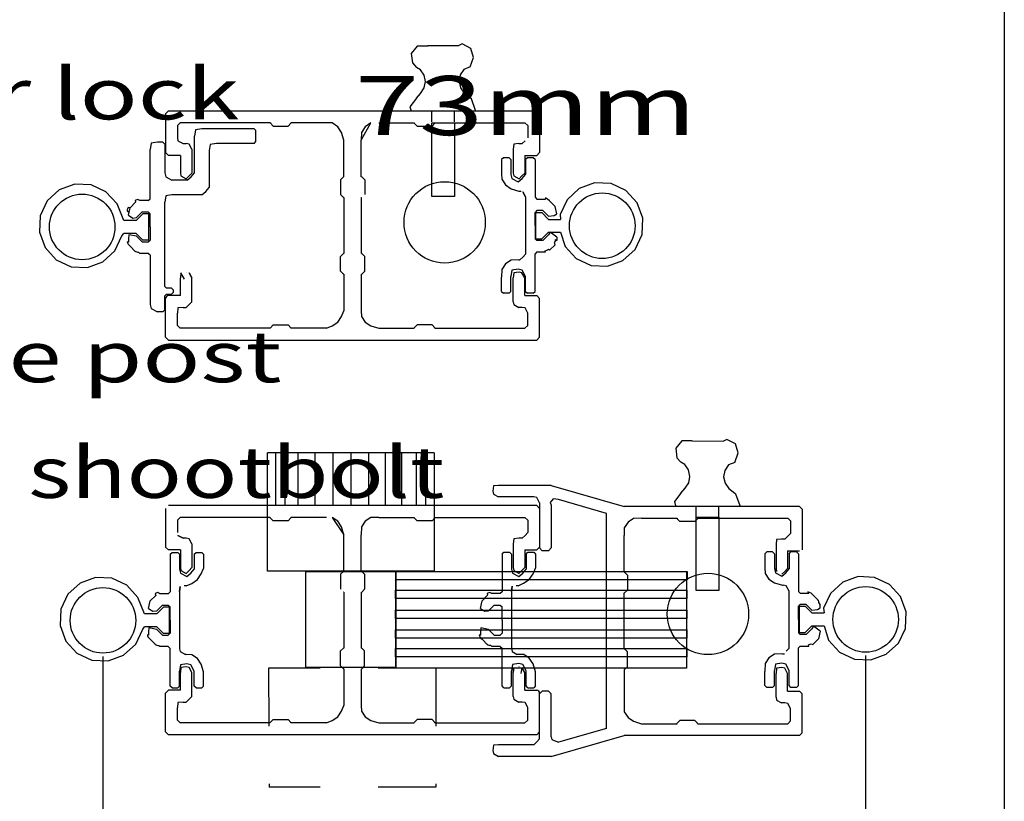
# Model space of a CAD drawing. Extents: x -1.4 to 8.2, y -0.1 to 10.3.
# Drawn here: x 6.2 to 7.9, y 4.4 to 5.7 of the extents above; entities that cross this region are included whole.
import ezdxf
from ezdxf.enums import TextEntityAlignment as Align

# ---------------------------------------------------------------- set-up
doc = ezdxf.new("R2010")
doc.units = 0
doc.linetypes.add('LTYPE01', pattern=[0.072727, 0.054545, -0.018182])
doc.layers.add('LAYER-1', color=7, linetype='CONTINUOUS')

msp = doc.modelspace()

# ---------------------------------------------------------------- linework, layer by layer
at = {"layer": 'LAYER-1', "color": 7}
for p, q in [((6.336557, 4.644586), (6.336557, 4.137385)), ((7.65619, 4.646165), (7.65619, 4.137385))]:
    msp.add_line(p, q, dxfattribs=at)
for points in [[(4.896545, 8.706828), (7.896088, 8.706828), (7.896088, 0.019335), (4.896545, 0.019335)], [(6.905677, 5.567318), (6.944969, 5.567318), (6.944969, 5.440207), (6.905677, 5.440207)], [(7.363113, 4.885646), (7.402403, 4.885646), (7.402403, 4.758531), (7.363113, 4.758531)], [(6.687816, 4.791455), (6.843549, 4.791455), (6.843549, 4.625262), (6.687816, 4.625262)], [(6.843549, 4.791455), (7.346217, 4.791455), (7.346217, 4.624658), (6.843549, 4.624658)], [(6.843549, 4.791455), (7.347378, 4.791455), (7.347378, 4.776904), (6.843549, 4.776904)], [(6.84299, 4.759471), (7.346822, 4.759471), (7.346822, 4.74492), (6.84299, 4.74492)], [(6.84299, 4.724605), (7.346822, 4.724605), (7.346822, 4.710055), (6.84299, 4.710055)], [(6.84299, 4.690902), (7.346822, 4.690902), (7.346822, 4.676352), (6.84299, 4.676352)], [(6.84299, 4.658362), (7.346822, 4.658362), (7.346822, 4.64381), (6.84299, 4.64381)]]:
    msp.add_lwpolyline(points, close=True, dxfattribs=at)
at = {"layer": 'LAYER-1', "color": 7, "linetype": 'LTYPE01'}
for points in [[(6.898528, 5.700199), (6.880285, 5.700321), (6.870082, 5.687508), (6.871928, 5.671233), (6.878884, 5.66322)], [(6.89829, 5.701341), (6.95247, 5.701109)], [(6.972116, 5.66413), (6.977727, 5.680618), (6.972821, 5.696245), (6.958302, 5.703826), (6.95247, 5.701109)], [(6.878884, 5.610064), (6.886222, 5.618404), (6.892381, 5.627852), (6.894456, 5.638938), (6.892131, 5.649974), (6.885759, 5.659281), (6.878884, 5.663221)], [(6.972116, 5.664131), (6.960842, 5.659727), (6.954683, 5.65028), (6.952607, 5.639193), (6.954933, 5.628157), (6.961304, 5.618851), (6.972116, 5.610974)], [(6.878882, 5.610063), (6.867699, 5.5954), (6.869637, 5.588106)], [(6.981361, 5.589017), (6.973935, 5.609199), (6.972116, 5.610974)], [(6.90568, 5.569055), (6.90568, 5.588701)], [(6.944969, 5.569055), (6.944969, 5.588701)], [(7.35618, 5.017382), (7.337937, 5.017504), (7.327734, 5.004691), (7.32958, 4.988417), (7.336535, 4.980403)], [(7.35618, 5.017382), (7.410361, 5.01715)], [(7.430007, 4.980171), (7.435618, 4.996659), (7.430712, 5.012286), (7.416193, 5.019867), (7.410361, 5.01715)], [(7.336536, 4.927248), (7.343874, 4.935587), (7.350033, 4.945036), (7.352108, 4.956122), (7.349784, 4.967158), (7.343412, 4.976464), (7.336536, 4.980404)], [(7.430007, 4.980171), (7.418732, 4.975768), (7.412573, 4.96632), (7.410497, 4.955234), (7.412822, 4.944198), (7.419194, 4.934892), (7.430007, 4.927014)], [(7.336535, 4.927247), (7.325352, 4.912584), (7.32729, 4.905291)], [(7.439248, 4.905059), (7.431822, 4.925241), (7.430004, 4.927015)], [(7.363113, 4.885646), (7.363113, 4.905291)], [(7.402403, 4.885646), (7.402403, 4.905291)], [(6.912521, 4.624138), (6.623136, 4.624138)], [(6.623136, 4.624138), (6.623856, 4.418628)], [(6.912521, 4.624138), (6.912521, 4.418604)], [(6.912521, 4.418604), (6.623856, 4.418628)]]:
    msp.add_lwpolyline(points, dxfattribs=at)
at = {"layer": 'LAYER-1', "color": 7}
for points in [[(6.449857, 5.588032), (6.445005, 5.583179)], [(6.449857, 5.588032), (7.087153, 5.588032)], [(6.445005, 5.583179), (6.445005, 5.516053)], [(7.092005, 5.583179), (7.092005, 5.583179)], [(7.092005, 5.583179), (7.092005, 5.516053)], [(6.470238, 5.567651), (6.465386, 5.562799)], [(6.465386, 5.562799), (6.465386, 5.541285)], [(6.626165, 5.567651), (6.470238, 5.567651)], [(6.50767, 5.557206), (6.496781, 5.555479), (6.495054, 5.54459)], [(6.597967, 5.557206), (6.50767, 5.557206)], [(6.601202, 5.553971), (6.597967, 5.557205)], [(6.601201, 5.535223), (6.601201, 5.553971)], [(6.626165, 5.567532), (6.626165, 5.566681)], [(6.626165, 5.566681), (6.631018, 5.561828)], [(6.631018, 5.561828), (6.656898, 5.561828)], [(6.656898, 5.561828), (6.66175, 5.566681)], [(6.723378, 5.567651), (6.66175, 5.567651)], [(6.66175, 5.567532), (6.66175, 5.566681)], [(6.753463, 5.537566), (6.749205, 5.551048), (6.742683, 5.560808), (6.732922, 5.56733), (6.723378, 5.567651)], [(6.783548, 5.537566), (6.800153, 5.56733), (6.790393, 5.560808), (6.783871, 5.551048), (6.783549, 5.537566)], [(6.813635, 5.567651), (6.87526, 5.567651)], [(6.87526, 5.567533), (6.87526, 5.566681)], [(6.875262, 5.566681), (6.880114, 5.561828)], [(6.880114, 5.561828), (6.905993, 5.561828)], [(6.905993, 5.561828), (6.910845, 5.566681)], [(6.910847, 5.567651), (7.066774, 5.567651)], [(6.910847, 5.567533), (6.910847, 5.566681)], [(7.071626, 5.562799), (7.066774, 5.567651)], [(7.071626, 5.562799), (7.071626, 5.541285)], [(6.465386, 5.541285), (6.46626, 5.536392), (6.47509, 5.531581)], [(6.495053, 5.48086), (6.495053, 5.54459)], [(6.753463, 5.47402), (6.753463, 5.537566)], [(6.783548, 5.47402), (6.783548, 5.537566)], [(6.430733, 5.533914), (6.419843, 5.532187), (6.418116, 5.521297)], [(6.418116, 5.436301), (6.418116, 5.521297)], [(6.440148, 5.533914), (6.430733, 5.533914)], [(6.443383, 5.530678), (6.440148, 5.533913)], [(6.443384, 5.530678), (6.443384, 5.48086)], [(6.47509, 5.531581), (6.480792, 5.531581)], [(6.490498, 5.521876), (6.485686, 5.530706), (6.480792, 5.531581)], [(6.490498, 5.521876), (6.490498, 5.480679)], [(6.532944, 5.531989), (6.522054, 5.530262), (6.520327, 5.519372)], [(6.597967, 5.531989), (6.532944, 5.531989)], [(6.597967, 5.531988), (6.601202, 5.535223)], [(7.056218, 5.531581), (7.047387, 5.530707), (7.046514, 5.521876)], [(7.046514, 5.521876), (7.046514, 5.480679)], [(7.056218, 5.531581), (7.06192, 5.531581)], [(7.06192, 5.531581), (7.066814, 5.536392), (7.06192, 5.531581)], [(6.445005, 5.516053), (6.449857, 5.511201)], [(6.470559, 5.511201), (6.449857, 5.511201)], [(6.470559, 5.511201), (6.470559, 5.480679)], [(6.520326, 5.519372), (6.520326, 5.455627)], [(7.029493, 5.507123), (7.026258, 5.503888)], [(7.02626, 5.503888), (7.02626, 5.47936)], [(7.039311, 5.507123), (7.029493, 5.507123)], [(7.042546, 5.503888), (7.039311, 5.507123)], [(7.042546, 5.503888), (7.042546, 5.477899)], [(7.066451, 5.511201), (7.087153, 5.511201)], [(7.066451, 5.511201), (7.066451, 5.480679)], [(7.071055, 5.507123), (7.067819, 5.503888)], [(7.067819, 5.503888), (7.067819, 5.477899)], [(7.080873, 5.507123), (7.071055, 5.507123)], [(7.084108, 5.503888), (7.080873, 5.507123)], [(7.084108, 5.503888), (7.084108, 5.438826)], [(7.087153, 5.511201), (7.092005, 5.516053)], [(6.443384, 5.48086), (6.445111, 5.473907), (6.456, 5.468244)], [(6.470561, 5.480679), (6.471529, 5.475557), (6.480589, 5.470651)], [(6.480469, 5.470651), (6.485592, 5.475557), (6.490498, 5.480679)], [(6.480469, 5.470651), (6.480589, 5.470651)], [(6.482438, 5.468244), (6.48939, 5.473907), (6.495054, 5.48086)], [(6.752492, 5.47402), (6.74764, 5.469168)], [(6.74764, 5.469168), (6.74764, 5.443265)], [(6.753341, 5.47402), (6.752492, 5.47402)], [(6.783671, 5.47402), (6.784519, 5.47402)], [(6.78937, 5.469168), (6.784519, 5.474021)], [(6.78937, 5.469168), (6.78937, 5.443265)], [(7.02626, 5.47936), (7.026581, 5.469816), (7.033103, 5.460055), (7.042863, 5.453533), (7.056345, 5.449274)], [(7.042546, 5.477899), (7.044273, 5.470946), (7.055163, 5.465282)], [(7.046514, 5.480679), (7.047484, 5.475557), (7.056543, 5.470651)], [(7.055203, 5.465282), (7.062156, 5.470946), (7.067819, 5.477899)], [(7.056424, 5.470651), (7.061547, 5.475557), (7.066451, 5.480679)], [(7.056543, 5.470651), (7.056424, 5.470651)], [(6.372622, 5.398439), (6.360955, 5.427125), (6.34177, 5.448098), (6.31602, 5.460134), (6.287624, 5.461397), (6.260906, 5.451699), (6.239934, 5.432514), (6.227899, 5.406764), (6.226635, 5.378367), (6.236333, 5.351649), (6.255518, 5.330676), (6.281268, 5.318641), (6.309664, 5.317377), (6.336381, 5.327076), (6.357355, 5.34626), (6.369389, 5.372011), (6.372597, 5.376243)], [(6.482438, 5.468244), (6.456, 5.468244)], [(6.507711, 5.443011), (6.514664, 5.448674), (6.520327, 5.455627)], [(7.055203, 5.465282), (7.055163, 5.465282)], [(7.128437, 5.378366), (7.136225, 5.353638), (7.155455, 5.332706), (7.181231, 5.320726), (7.209629, 5.319523), (7.236326, 5.32928), (7.257258, 5.348511), (7.269237, 5.374287), (7.27044, 5.402686), (7.260683, 5.429383), (7.241453, 5.450315), (7.215677, 5.462294), (7.187279, 5.463497), (7.160582, 5.45374), (7.13965, 5.43451), (7.127672, 5.408733), (7.128412, 5.400562)], [(6.400163, 5.433066), (6.396625, 5.434911), (6.395095, 5.434544), (6.393641, 5.433942), (6.3923, 5.433119), (6.393071, 5.430129)], [(6.414881, 5.433067), (6.418116, 5.436301)], [(6.456, 5.443011), (6.445111, 5.441284), (6.443384, 5.430394)], [(6.507711, 5.443011), (6.456, 5.443011)], [(6.74764, 5.443265), (6.752492, 5.438413)], [(6.753341, 5.438413), (6.752492, 5.438413)], [(6.753463, 5.438413), (6.753463, 5.34142)], [(6.783548, 5.438413), (6.783548, 5.341419)], [(6.783671, 5.438413), (6.784519, 5.438413)], [(6.78937, 5.443265), (6.78937, 5.443265)], [(7.056345, 5.449274), (7.059873, 5.449274)], [(7.067819, 5.439246), (7.062913, 5.448306), (7.067819, 5.439246)], [(7.067819, 5.439246), (7.067819, 5.340529)], [(7.084108, 5.438826), (7.087343, 5.435591)], [(7.087343, 5.435591), (7.102061, 5.435591)], [(7.109152, 5.432654), (7.105987, 5.435645), (7.104645, 5.436467), (7.103191, 5.437069), (7.101661, 5.437436), (7.102061, 5.435591)], [(6.383424, 5.420482), (6.380433, 5.421254), (6.379611, 5.419912), (6.379008, 5.418458), (6.378642, 5.416928), (6.378518, 5.415359), (6.380487, 5.413391)], [(6.380487, 5.407576), (6.383423, 5.420483)], [(6.393071, 5.430129), (6.383425, 5.420483)], [(6.414881, 5.433067), (6.400163, 5.433067)], [(6.443384, 5.284667), (6.443384, 5.430394)], [(7.109152, 5.432654), (7.118799, 5.423007)], [(7.121736, 5.410101), (7.118799, 5.423007)], [(6.380486, 5.407576), (6.387993, 5.402772), (6.394808, 5.403504)], [(6.393861, 5.398428), (6.405376, 5.410091)], [(6.404636, 5.413333), (6.394809, 5.403504)], [(6.404636, 5.413333), (6.414881, 5.413333)], [(6.415753, 5.410091), (6.405376, 5.410091)], [(6.418116, 5.410098), (6.414881, 5.413333)], [(6.415753, 5.364622), (6.415753, 5.410091)], [(6.418116, 5.387357), (6.418116, 5.410098)], [(7.087343, 5.415858), (7.084108, 5.412623)], [(7.084108, 5.389882), (7.084108, 5.412623)], [(7.085282, 5.412214), (7.095659, 5.412214)], [(7.085282, 5.366745), (7.085282, 5.412214)], [(7.097587, 5.415858), (7.087343, 5.415858)], [(7.107174, 5.40055), (7.095659, 5.412214)], [(7.097587, 5.415858), (7.107415, 5.406029)], [(7.107174, 5.40055), (7.128412, 5.400562)], [(7.107415, 5.406029), (7.117067, 5.407223), (7.121736, 5.4101)], [(6.393861, 5.398428), (6.372622, 5.398439)], [(6.418127, 5.387368), (6.418127, 5.364628)], [(7.084096, 5.389893), (7.084096, 5.367153)], [(6.393861, 5.376251), (6.372597, 5.376242)], [(6.394819, 5.371222), (6.38123, 5.373965), (6.380498, 5.36715)], [(6.380498, 5.36715), (6.380498, 5.361335)], [(6.393861, 5.376251), (6.405376, 5.364622)], [(6.404648, 5.361393), (6.394819, 5.371222)], [(7.084096, 5.367153), (7.087332, 5.363917)], [(7.085282, 5.366745), (7.095659, 5.366745)], [(7.107174, 5.378374), (7.095659, 5.366745)], [(7.097576, 5.363917), (7.107405, 5.373747)], [(7.107174, 5.378374), (7.128437, 5.378365)], [(7.121727, 5.369675), (7.110283, 5.378416), (7.107405, 5.373747)], [(7.121727, 5.369675), (7.121727, 5.36386)], [(6.380498, 5.361335), (6.378653, 5.361735), (6.37902, 5.360205), (6.379623, 5.358751), (6.380444, 5.357409), (6.381467, 5.356213), (6.383435, 5.354244)], [(6.393081, 5.344597), (6.383435, 5.354244)], [(6.404648, 5.361393), (6.414891, 5.361393)], [(6.415753, 5.364622), (6.405376, 5.364622)], [(6.414891, 5.361394), (6.418126, 5.364628)], [(7.097576, 5.363917), (7.087332, 5.363917)], [(7.109143, 5.347122), (7.118789, 5.356768)], [(7.118789, 5.356768), (7.117843, 5.359934), (7.118665, 5.361275), (7.119267, 5.362729), (7.119634, 5.364259), (7.119758, 5.365828), (7.121725, 5.36386)], [(6.393082, 5.344598), (6.39231, 5.345544), (6.393652, 5.344722), (6.395106, 5.34412), (6.396636, 5.343752), (6.398204, 5.343628), (6.400173, 5.34166)], [(6.414891, 5.34166), (6.400173, 5.34166)], [(6.418126, 5.338424), (6.414891, 5.341659)], [(6.418127, 5.338424), (6.418127, 5.25344)], [(6.752492, 5.34142), (6.74764, 5.336567)], [(6.74764, 5.310665), (6.74764, 5.336567)], [(6.753341, 5.34142), (6.752492, 5.34142)], [(6.783671, 5.341419), (6.784519, 5.341419)], [(6.78937, 5.336567), (6.784519, 5.341419)], [(6.78937, 5.310664), (6.78937, 5.336567)], [(7.057781, 5.330501), (7.062904, 5.335406), (7.06781, 5.340529)], [(7.087332, 5.344184), (7.084096, 5.340949)], [(7.084096, 5.275887), (7.084096, 5.340949)], [(7.087332, 5.344184), (7.102051, 5.344184)], [(7.102051, 5.344184), (7.101651, 5.346276), (7.103182, 5.346643), (7.104635, 5.347245), (7.105977, 5.348067), (7.107174, 5.349089), (7.109143, 5.347122)], [(7.056334, 5.330501), (7.042852, 5.330179), (7.033091, 5.323657), (7.02657, 5.313897), (7.026248, 5.300415)], [(7.056334, 5.330501), (7.057781, 5.330501)], [(6.470559, 5.268632), (6.470559, 5.299153)], [(6.477674, 5.297394), (6.471529, 5.308213), (6.470561, 5.299153)], [(6.480469, 5.309182), (6.480589, 5.309182)], [(6.490498, 5.299153), (6.485592, 5.308213), (6.490498, 5.299153)], [(6.490498, 5.257957), (6.490498, 5.299153)], [(6.74764, 5.310665), (6.752492, 5.305812)], [(6.753341, 5.305812), (6.752492, 5.305812)], [(6.753463, 5.305812), (6.753463, 5.242267)], [(6.783549, 5.305812), (6.783548, 5.242267)], [(6.783671, 5.305812), (6.784519, 5.305812)], [(6.784519, 5.305812), (6.78937, 5.310664)], [(7.026248, 5.275887), (7.026248, 5.300415)], [(7.055153, 5.314494), (7.044263, 5.312767), (7.042537, 5.301878)], [(7.042537, 5.275887), (7.042537, 5.301878)], [(7.056543, 5.309182), (7.047484, 5.308213), (7.046514, 5.299153)], [(7.046514, 5.257957), (7.046514, 5.299153)], [(7.055194, 5.314494), (7.055153, 5.314494)], [(7.06781, 5.301878), (7.062146, 5.312767), (7.055194, 5.314494)], [(7.066451, 5.299153), (7.061547, 5.308213), (7.056424, 5.309182)], [(7.056543, 5.309182), (7.056424, 5.309182)], [(7.066451, 5.268631), (7.066451, 5.299153)], [(7.06781, 5.275887), (7.06781, 5.301878)], [(6.443383, 5.284667), (6.446618, 5.281433)], [(6.455312, 5.281433), (6.446618, 5.281433)], [(6.458547, 5.278198), (6.455312, 5.281433)], [(6.446618, 5.271323), (6.443383, 5.268089)], [(6.443384, 5.244059), (6.443384, 5.268089)], [(6.446618, 5.271323), (6.455312, 5.271323)], [(6.470559, 5.268632), (6.450006, 5.268632)], [(6.455312, 5.271323), (6.458547, 5.274558)], [(6.458548, 5.274558), (6.458548, 5.278198)], [(7.026248, 5.275887), (7.029484, 5.272652)], [(7.039301, 5.272653), (7.029484, 5.272653)], [(7.039301, 5.272652), (7.042537, 5.275887)], [(7.066451, 5.268631), (7.087153, 5.268631)], [(7.067808, 5.275887), (7.071043, 5.272652)], [(7.080861, 5.272653), (7.071043, 5.272653)], [(7.080861, 5.272652), (7.084096, 5.275887)], [(7.092005, 5.26378), (7.087153, 5.268632)], [(6.418127, 5.25344), (6.419854, 5.246487), (6.430743, 5.240823)], [(6.445005, 5.196653), (6.445005, 5.263632)], [(6.47509, 5.248252), (6.46626, 5.247377), (6.465386, 5.238546)], [(6.47509, 5.248252), (6.480792, 5.248252)], [(6.480792, 5.248252), (6.485686, 5.253063), (6.490498, 5.257957)], [(7.046514, 5.257957), (7.047387, 5.253063), (7.056218, 5.248252)], [(7.06192, 5.248252), (7.056218, 5.248252)], [(7.071626, 5.238546), (7.066814, 5.247377), (7.06192, 5.248252)], [(7.092005, 5.196653), (7.092005, 5.26378)], [(6.440148, 5.240823), (6.430743, 5.240823)], [(6.440148, 5.240824), (6.443383, 5.244059)], [(6.465386, 5.217033), (6.465386, 5.238546)], [(6.723378, 5.212181), (6.732922, 5.21644), (6.742683, 5.222962), (6.749205, 5.232723), (6.753463, 5.242267)], [(6.783549, 5.242267), (6.783871, 5.232723), (6.790393, 5.222962), (6.800153, 5.21644), (6.813635, 5.212181)], [(7.071626, 5.217033), (7.071626, 5.238546)], [(6.465386, 5.217033), (6.470238, 5.212181)], [(6.631018, 5.218004), (6.626165, 5.213152)], [(6.626165, 5.2123), (6.626165, 5.213152)], [(6.631018, 5.218004), (6.656898, 5.218004)], [(6.66175, 5.213152), (6.656898, 5.218004)], [(6.66175, 5.2123), (6.66175, 5.213152)], [(6.87526, 5.2123), (6.87526, 5.213152)], [(6.880114, 5.218004), (6.875262, 5.213152)], [(6.905993, 5.218004), (6.880114, 5.218004)], [(6.910845, 5.213152), (6.905993, 5.218004)], [(6.910847, 5.2123), (6.910847, 5.213152)], [(7.066774, 5.212181), (7.071626, 5.217033)], [(6.445005, 5.196653), (6.449857, 5.1918)], [(6.626165, 5.212181), (6.470238, 5.212181)], [(6.723378, 5.212181), (6.66175, 5.212181)], [(6.813635, 5.212181), (6.87526, 5.212181)], [(6.910847, 5.212181), (7.066774, 5.212181)], [(7.087153, 5.1918), (7.092005, 5.196653)], [(6.449857, 5.1918), (7.087153, 5.1918)], [(6.909746, 4.997035), (6.621013, 4.99706)], [(6.621013, 4.791989), (6.621013, 4.99706)], [(6.634961, 4.996191), (6.634961, 4.905541)], [(6.651232, 4.996191), (6.651232, 4.905541)], [(6.673869, 4.995633), (6.673869, 4.906146)], [(6.702925, 4.995633), (6.702925, 4.906146)], [(6.734303, 4.995633), (6.734303, 4.906146)], [(6.765682, 4.995633), (6.765682, 4.906146)], [(6.7959, 4.995633), (6.7959, 4.906146)], [(6.824954, 4.995633), (6.824954, 4.906146)], [(6.852846, 4.995633), (6.852846, 4.906146)], [(6.878414, 4.995633), (6.878414, 4.906146)], [(6.894685, 4.995633), (6.894685, 4.906146)], [(6.909746, 4.997035), (6.909746, 4.791989)], [(7.021053, 4.940533), (7.011993, 4.939564), (7.011024, 4.930504)], [(7.112117, 4.940533), (7.021053, 4.940533)], [(7.112117, 4.940533), (7.238161, 4.904185)], [(7.011024, 4.930441), (7.011024, 4.930504)], [(7.011024, 4.930441), (7.011993, 4.925318), (7.021053, 4.920412)], [(7.081871, 4.920412), (7.021053, 4.920412)], [(7.091898, 4.910383), (7.086993, 4.919442), (7.081871, 4.920412)], [(7.0919, 4.910383), (7.0919, 4.832207)], [(7.124924, 4.915846), (7.115329, 4.916957), (7.110542, 4.910957), (7.112117, 4.906211)], [(7.208076, 4.891868), (7.124924, 4.915846)], [(6.444974, 4.900723), (6.444974, 4.900723)], [(6.444974, 4.900723), (6.444974, 4.833597)], [(7.087122, 4.905576), (6.449826, 4.905576)], [(7.087122, 4.905576), (7.091974, 4.900723)], [(7.091974, 4.900723), (7.091974, 4.833597)], [(7.112117, 4.906211), (7.112117, 4.832207)], [(7.208076, 4.520124), (7.208076, 4.891868)], [(7.541766, 4.904185), (7.238161, 4.904185)], [(7.546618, 4.899333), (7.541766, 4.904185)], [(7.546618, 4.899333), (7.546618, 4.828775)], [(6.465353, 4.880343), (6.470205, 4.885195)], [(6.465353, 4.880343), (6.465353, 4.85883)], [(6.626132, 4.885195), (6.470205, 4.885195)], [(6.626132, 4.885076), (6.626132, 4.884225)], [(6.630986, 4.879372), (6.626134, 4.884225)], [(6.656865, 4.879372), (6.630986, 4.879372)], [(6.661717, 4.884225), (6.656865, 4.879372)], [(6.723344, 4.885195), (6.661719, 4.885195)], [(6.661719, 4.885076), (6.661719, 4.884225)], [(6.75343, 4.85511), (6.749172, 4.868591), (6.74265, 4.878352), (6.732889, 4.884874), (6.753431, 4.85511)], [(6.813601, 4.885195), (6.80012, 4.884874), (6.790359, 4.878352), (6.783837, 4.868591), (6.783517, 4.85511)], [(6.813601, 4.885195), (6.875229, 4.885195)], [(6.875229, 4.885076), (6.875229, 4.884225)], [(6.880081, 4.879372), (6.875229, 4.884225)], [(6.905961, 4.879372), (6.880081, 4.879372)], [(6.910814, 4.884225), (6.905961, 4.879372)], [(6.910814, 4.885195), (7.066741, 4.885195)], [(6.910814, 4.885076), (6.910814, 4.884225)], [(7.066741, 4.885195), (7.071593, 4.880343)], [(7.071593, 4.880343), (7.071593, 4.85883)], [(7.268246, 4.883805), (7.254765, 4.883483), (7.245004, 4.876961), (7.238482, 4.867201), (7.238161, 4.853719)], [(7.268246, 4.883805), (7.329873, 4.883805)], [(7.329873, 4.883687), (7.329873, 4.882835)], [(7.329873, 4.882835), (7.334726, 4.877982)], [(7.360606, 4.877982), (7.334726, 4.877982)], [(7.360606, 4.877982), (7.365459, 4.882835)], [(7.365459, 4.883805), (7.521386, 4.883805)], [(7.365459, 4.883687), (7.365459, 4.882835)], [(7.526237, 4.878952), (7.521386, 4.883805)], [(7.526237, 4.878952), (7.526237, 4.857441)], [(7.061889, 4.849125), (7.066782, 4.853936), (7.071593, 4.85883)], [(7.516533, 4.847735), (7.521427, 4.852547), (7.526237, 4.857441)], [(6.475059, 4.849125), (6.466228, 4.853936), (6.475059, 4.849125)], [(6.480761, 4.849126), (6.475059, 4.849126)], [(6.490465, 4.83942), (6.485655, 4.848251), (6.480761, 4.849126)], [(6.490465, 4.83942), (6.490465, 4.798223)], [(6.753431, 4.791564), (6.753431, 4.85511)], [(6.783517, 4.791564), (6.783517, 4.85511)], [(7.056187, 4.849125), (7.047356, 4.848251), (7.046481, 4.83942)], [(7.046481, 4.83942), (7.046481, 4.798223)], [(7.061889, 4.849125), (7.056187, 4.849125)], [(7.238161, 4.790176), (7.238161, 4.853719)], [(7.510832, 4.847735), (7.502001, 4.846862), (7.501125, 4.838031)], [(7.516533, 4.847735), (7.510832, 4.847735)], [(6.449826, 4.828744), (6.444974, 4.833597)], [(6.470528, 4.828744), (6.449826, 4.828744)], [(6.452872, 4.821432), (6.456107, 4.824667)], [(6.452872, 4.821432), (6.452872, 4.75637)], [(6.456107, 4.824667), (6.465924, 4.824667)], [(6.465924, 4.824667), (6.469159, 4.821432)], [(6.469159, 4.821432), (6.469159, 4.795442)], [(6.470528, 4.828744), (6.470528, 4.798223)], [(6.494433, 4.821432), (6.497668, 4.824667)], [(6.494433, 4.821432), (6.494433, 4.795442)], [(6.497668, 4.824667), (6.507486, 4.824667)], [(6.507486, 4.824667), (6.510721, 4.821432)], [(6.51072, 4.821432), (6.51072, 4.796904)], [(7.027158, 4.821627), (7.030394, 4.824862)], [(7.027158, 4.821627), (7.027158, 4.756565)], [(7.030394, 4.824862), (7.04021, 4.824862)], [(7.04021, 4.824862), (7.043445, 4.821627)], [(7.043445, 4.821627), (7.043445, 4.795637)], [(7.06642, 4.828744), (7.087122, 4.828744)], [(7.06642, 4.828744), (7.06642, 4.798223)], [(7.068719, 4.821627), (7.071954, 4.824862)], [(7.068719, 4.821627), (7.068719, 4.795637)], [(7.071954, 4.824862), (7.081772, 4.824862)], [(7.081772, 4.824862), (7.085007, 4.821627)], [(7.085006, 4.821627), (7.085006, 4.797099)], [(7.091974, 4.833597), (7.087122, 4.828744)], [(7.0919, 4.832207), (7.096752, 4.827354)], [(7.107265, 4.827354), (7.096752, 4.827354)], [(7.107265, 4.827354), (7.112117, 4.832207)], [(7.482014, 4.822318), (7.485249, 4.825554)], [(7.482015, 4.822318), (7.482015, 4.797791)], [(7.495067, 4.825553), (7.485249, 4.825553)], [(7.495067, 4.825554), (7.498303, 4.822318)], [(7.498303, 4.822318), (7.498303, 4.796329)], [(7.501125, 4.838031), (7.501125, 4.796833)], [(7.521064, 4.827354), (7.541766, 4.827354)], [(7.521064, 4.827354), (7.521064, 4.796833)], [(7.523575, 4.822318), (7.526811, 4.825554)], [(7.523576, 4.822318), (7.523576, 4.796329)], [(7.536628, 4.825553), (7.526811, 4.825553)], [(7.536628, 4.825554), (7.539863, 4.822318)], [(7.539863, 4.822318), (7.539863, 4.757257)], [(7.541766, 4.827354), (7.541766, 4.827354)], [(6.469159, 4.795442), (6.470886, 4.788489), (6.481776, 4.782826)], [(6.470528, 4.798223), (6.471495, 4.793101), (6.480555, 4.788195)], [(6.480436, 4.788195), (6.485559, 4.793101), (6.490465, 4.798223)], [(6.480436, 4.788195), (6.480555, 4.788195)], [(6.480635, 4.766819), (6.490179, 4.771077), (6.499941, 4.777599), (6.506462, 4.78736), (6.51072, 4.796904)], [(6.481817, 4.782826), (6.488769, 4.788489), (6.494433, 4.795442)], [(6.909746, 4.791989), (6.621013, 4.791989)], [(6.747609, 4.786712), (6.752461, 4.791565)], [(6.753308, 4.791564), (6.752461, 4.791564)], [(6.783638, 4.791564), (6.784487, 4.791564)], [(6.784487, 4.791564), (6.789339, 4.786712)], [(7.043445, 4.795637), (7.045172, 4.788684), (7.056062, 4.783021)], [(7.046481, 4.798223), (7.04745, 4.793101), (7.05651, 4.788195)], [(7.054921, 4.767013), (7.064465, 4.771272), (7.074227, 4.777793), (7.080748, 4.787554), (7.085006, 4.797099)], [(7.056102, 4.783021), (7.063055, 4.788684), (7.068719, 4.795637)], [(7.056391, 4.788195), (7.061513, 4.793101), (7.066418, 4.798223)], [(7.05651, 4.788195), (7.056391, 4.788195)], [(7.207955, 4.790176), (7.207105, 4.790176)], [(7.238282, 4.790176), (7.239132, 4.790176)], [(7.243984, 4.785322), (7.239132, 4.790176)], [(7.482015, 4.797791), (7.482336, 4.788246), (7.488858, 4.778486), (7.498619, 4.771964), (7.5121, 4.767705)], [(7.498303, 4.796329), (7.500029, 4.789376), (7.510919, 4.783712)], [(7.501125, 4.796833), (7.502095, 4.791711), (7.501127, 4.796833)], [(7.510959, 4.783712), (7.517912, 4.789376), (7.523576, 4.796329)], [(7.511035, 4.786805), (7.516158, 4.791711), (7.521064, 4.796833)], [(6.408567, 4.718105), (6.396899, 4.746792), (6.377714, 4.767765), (6.351964, 4.7798), (6.323568, 4.781064), (6.296851, 4.771366), (6.275877, 4.752181), (6.263843, 4.72643), (6.262578, 4.698034), (6.272277, 4.671316), (6.291462, 4.650343), (6.317212, 4.638308), (6.345608, 4.637043), (6.372326, 4.646742), (6.393298, 4.665927), (6.405333, 4.691678), (6.408542, 4.69591)], [(6.481776, 4.782826), (6.481817, 4.782826)], [(6.747609, 4.786712), (6.747609, 4.760809)], [(6.789339, 4.786712), (6.789339, 4.760809)], [(7.056062, 4.783021), (7.056102, 4.783021)], [(7.243984, 4.785322), (7.243984, 4.759419)], [(7.510959, 4.783712), (7.510919, 4.783712)], [(7.511154, 4.786805), (7.511035, 4.786805)], [(7.58418, 4.697644), (7.59191, 4.672895), (7.611095, 4.651923), (7.636846, 4.639888), (7.665241, 4.638623), (7.691959, 4.648322), (7.712932, 4.667507), (7.724967, 4.693257), (7.726231, 4.721654), (7.716533, 4.748371), (7.697348, 4.769345), (7.671597, 4.78138), (7.643202, 4.782644), (7.616484, 4.772945), (7.595511, 4.75376), (7.583476, 4.72801), (7.584205, 4.71984)], [(6.434918, 4.753135), (6.431381, 4.75498), (6.429851, 4.754613), (6.428397, 4.754011), (6.427055, 4.753189), (6.427826, 4.750198)], [(6.449637, 4.753135), (6.434918, 4.753135)], [(6.452872, 4.75637), (6.449637, 4.753135)], [(6.469161, 4.75679), (6.470129, 4.76585), (6.469159, 4.75679)], [(6.469159, 4.75679), (6.469159, 4.658073)], [(6.480635, 4.766819), (6.477107, 4.766819)], [(6.747609, 4.760809), (6.747609, 4.760809)], [(6.753308, 4.755957), (6.752461, 4.755957)], [(6.753431, 4.755957), (6.753431, 4.658963)], [(6.783517, 4.755957), (6.783517, 4.658964)], [(6.783638, 4.755957), (6.784487, 4.755957)], [(6.789339, 4.760809), (6.784487, 4.755957)], [(7.009204, 4.75333), (7.005667, 4.755175), (7.004137, 4.754808), (7.002683, 4.754205), (7.001341, 4.753383), (7.002113, 4.750392)], [(7.023923, 4.75333), (7.009204, 4.75333)], [(7.027158, 4.756565), (7.023923, 4.75333)], [(7.043446, 4.756985), (7.044415, 4.766045), (7.043445, 4.756985)], [(7.043445, 4.756985), (7.043445, 4.658268)], [(7.054921, 4.767013), (7.051393, 4.767013)], [(7.207955, 4.754568), (7.207105, 4.754568)], [(7.238161, 4.657574), (7.238161, 4.754568)], [(7.238282, 4.754568), (7.239132, 4.754568)], [(7.239132, 4.754568), (7.243984, 4.759419)], [(7.5121, 4.767705), (7.513548, 4.767705)], [(7.523576, 4.757677), (7.518671, 4.766736), (7.513548, 4.767705)], [(7.523586, 4.658959), (7.523586, 4.757677)], [(7.543097, 4.754022), (7.539862, 4.757257)], [(7.543097, 4.754022), (7.557817, 4.754022)], [(7.564909, 4.751084), (7.561743, 4.754075), (7.560402, 4.754898), (7.558947, 4.7555), (7.557417, 4.755867), (7.555849, 4.75599), (7.557817, 4.754022)], [(6.415243, 4.727645), (6.41818, 4.740551)], [(6.427826, 4.750198), (6.41818, 4.740551)], [(6.989529, 4.72784), (6.992466, 4.740746)], [(7.002113, 4.750393), (6.992466, 4.740746)], [(7.564909, 4.751084), (7.574555, 4.741438)], [(7.577491, 4.734346), (7.5754, 4.737883), (7.575033, 4.739413), (7.574431, 4.740867), (7.573608, 4.742209), (7.572586, 4.743405), (7.574555, 4.741438)], [(6.415243, 4.727644), (6.422749, 4.72284), (6.429564, 4.723573)], [(6.439393, 4.733402), (6.429564, 4.723573)], [(6.429806, 4.718094), (6.441321, 4.729758)], [(6.439393, 4.733402), (6.449637, 4.733402)], [(6.451697, 4.729758), (6.441321, 4.729758)], [(6.449637, 4.733402), (6.452872, 4.730167)], [(6.451697, 4.684289), (6.451697, 4.729758)], [(6.452872, 4.707426), (6.452872, 4.730167)], [(6.989529, 4.727839), (6.997036, 4.723035), (7.00385, 4.723768)], [(7.013679, 4.733597), (7.00385, 4.723768)], [(7.013679, 4.733597), (7.023923, 4.733597)], [(7.023923, 4.733597), (7.027158, 4.730362)], [(7.027158, 4.707621), (7.027158, 4.730362)], [(7.539862, 4.731053), (7.543097, 4.734288)], [(7.539863, 4.708314), (7.539863, 4.731053)], [(7.541049, 4.73146), (7.541049, 4.685992)], [(7.541049, 4.73146), (7.551425, 4.73146)], [(7.553342, 4.734288), (7.543097, 4.734288)], [(7.56294, 4.719832), (7.551425, 4.73146)], [(7.553342, 4.734288), (7.563171, 4.724459)], [(7.56294, 4.719832), (7.584204, 4.719842)], [(7.563171, 4.724459), (7.572823, 4.725653), (7.577492, 4.728531)], [(7.577492, 4.728531), (7.577492, 4.734346)], [(6.429806, 4.718094), (6.408567, 4.718105)], [(6.452883, 4.707437), (6.452883, 4.684697)], [(7.027169, 4.707632), (7.027169, 4.684892)], [(7.539874, 4.708324), (7.539874, 4.685583)], [(6.429806, 4.695918), (6.408542, 4.695909)], [(6.429575, 4.69129), (6.415986, 4.694034), (6.415253, 4.687219)], [(6.415253, 4.687219), (6.415253, 4.681404)], [(6.439404, 4.681462), (6.429575, 4.69129)], [(6.429806, 4.695918), (6.441321, 4.684289)], [(7.003861, 4.691485), (6.990272, 4.694228), (6.98954, 4.687413)], [(6.98954, 4.687413), (6.98954, 4.681598)], [(7.01369, 4.681656), (7.003861, 4.691485)], [(7.543109, 4.682348), (7.539874, 4.685583)], [(7.541049, 4.685992), (7.551425, 4.685992)], [(7.56294, 4.697656), (7.551425, 4.685992)], [(7.553354, 4.682348), (7.563181, 4.692177)], [(7.56294, 4.697656), (7.584179, 4.697644)], [(7.577503, 4.688105), (7.566059, 4.696846), (7.563181, 4.692177)], [(7.577503, 4.688105), (7.574566, 4.675199)], [(6.415254, 4.681404), (6.413409, 4.681803), (6.413776, 4.680273), (6.414378, 4.678819), (6.415201, 4.677477), (6.416223, 4.676281), (6.418191, 4.674313)], [(6.427837, 4.664666), (6.418191, 4.674313)], [(6.439404, 4.681462), (6.449648, 4.681462)], [(6.451697, 4.684289), (6.441321, 4.684289)], [(6.452884, 4.684697), (6.449648, 4.681462)], [(6.98954, 4.681598), (6.987695, 4.681998), (6.988062, 4.680468), (6.988664, 4.679014), (6.989486, 4.677672), (6.990509, 4.676475), (6.992477, 4.674507)], [(7.002123, 4.66486), (6.992477, 4.674507)], [(7.01369, 4.681656), (7.023935, 4.681656)], [(7.02717, 4.684892), (7.023935, 4.681656)], [(7.553354, 4.682348), (7.543109, 4.682348)], [(7.564919, 4.665552), (7.574566, 4.675199)], [(6.427837, 4.664666), (6.427066, 4.665612), (6.428407, 4.664789), (6.429862, 4.664187), (6.431391, 4.66382), (6.43296, 4.663697), (6.434929, 4.661728)], [(6.449648, 4.661729), (6.434929, 4.661729)], [(6.449648, 4.661729), (6.452884, 4.658493)], [(6.452883, 4.593432), (6.452883, 4.658493)], [(6.46917, 4.658073), (6.470138, 4.652951), (6.479198, 4.648045)], [(6.747609, 4.654111), (6.752461, 4.658963)], [(6.747609, 4.628208), (6.747609, 4.654111)], [(6.753308, 4.658963), (6.752461, 4.658963)], [(6.783638, 4.658964), (6.784487, 4.658964)], [(6.784487, 4.658964), (6.789339, 4.654111)], [(6.789339, 4.628209), (6.789339, 4.654111)], [(7.002123, 4.66486), (7.001352, 4.665806), (7.002694, 4.664984), (7.004148, 4.664382), (7.005678, 4.664015), (7.007247, 4.663891), (7.009215, 4.661923)], [(7.023935, 4.661923), (7.009215, 4.661923)], [(7.023935, 4.661923), (7.02717, 4.658688)], [(7.027169, 4.593626), (7.027169, 4.658688)], [(7.043456, 4.658268), (7.044425, 4.653145), (7.053484, 4.648239)], [(7.207955, 4.657574), (7.207105, 4.657574)], [(7.238282, 4.657574), (7.239132, 4.657574)], [(7.243984, 4.652721), (7.239132, 4.657574)], [(7.243984, 4.626818), (7.243984, 4.652721)], [(7.523586, 4.658959), (7.51868, 4.653837), (7.523586, 4.658959)], [(7.539874, 4.659379), (7.543109, 4.662615)], [(7.539874, 4.594318), (7.539874, 4.659379)], [(7.543109, 4.662615), (7.557827, 4.662615)], [(7.557827, 4.662615), (7.557428, 4.664707), (7.558958, 4.665075), (7.560412, 4.665677), (7.561754, 4.666499), (7.564919, 4.665552)], [(6.480646, 4.648045), (6.479198, 4.648045)], [(6.510731, 4.617959), (6.506473, 4.631441), (6.499951, 4.641202), (6.49019, 4.647723), (6.480646, 4.648045)], [(7.054932, 4.648239), (7.053484, 4.648239)], [(7.085016, 4.618154), (7.080758, 4.631636), (7.074237, 4.641396), (7.064476, 4.647918), (7.054932, 4.648239)], [(7.512111, 4.648931), (7.498629, 4.648611), (7.488868, 4.642089), (7.482347, 4.632328), (7.482026, 4.618847)], [(7.512111, 4.648931), (7.515638, 4.648931)], [(6.481787, 4.632038), (6.470897, 4.630311), (6.46917, 4.619421)], [(6.46917, 4.593432), (6.46917, 4.619421)], [(6.480555, 4.626726), (6.471495, 4.625757), (6.470528, 4.616697)], [(6.480436, 4.626726), (6.480555, 4.626726)], [(6.490465, 4.616697), (6.485559, 4.625757), (6.480436, 4.626726)], [(6.481787, 4.632038), (6.481827, 4.632038)], [(6.494444, 4.619421), (6.48878, 4.630311), (6.481827, 4.632038)], [(6.494444, 4.593432), (6.494444, 4.619421)], [(6.510731, 4.593432), (6.510731, 4.617959)], [(6.752461, 4.623356), (6.747609, 4.628208)], [(6.753308, 4.623356), (6.752461, 4.623356)], [(6.75343, 4.623356), (6.753431, 4.559811)], [(6.783517, 4.623356), (6.783517, 4.559811)], [(6.783638, 4.623356), (6.784487, 4.623356)], [(6.789339, 4.628209), (6.784487, 4.623356)], [(7.056072, 4.632233), (7.045183, 4.630506), (7.043456, 4.619616)], [(7.043456, 4.593626), (7.043456, 4.619616)], [(7.046481, 4.616697), (7.04745, 4.625757), (7.046481, 4.616697)], [(7.056072, 4.632233), (7.056113, 4.632233)], [(7.068729, 4.619616), (7.063065, 4.630506), (7.056113, 4.632233)], [(7.05651, 4.626726), (7.056391, 4.626726)], [(7.066418, 4.616697), (7.061513, 4.625757), (7.059305, 4.614938)], [(7.068729, 4.593626), (7.068729, 4.619616)], [(7.085016, 4.593626), (7.085016, 4.618154)], [(7.207955, 4.621967), (7.207105, 4.621967)], [(7.238161, 4.621967), (7.238161, 4.558421)], [(7.238282, 4.621967), (7.239132, 4.621967)], [(7.239132, 4.621967), (7.243984, 4.626818)], [(7.482026, 4.594318), (7.482026, 4.618847)], [(7.51093, 4.632924), (7.50004, 4.631197), (7.498313, 4.620308)], [(7.498313, 4.594318), (7.498313, 4.620308)], [(7.511154, 4.625336), (7.502095, 4.624367), (7.501127, 4.615307)], [(7.51097, 4.632924), (7.51093, 4.632924)], [(7.523586, 4.620308), (7.517923, 4.631197), (7.51097, 4.632924)], [(7.521064, 4.615307), (7.516158, 4.624367), (7.511035, 4.625336)], [(7.511154, 4.625336), (7.511035, 4.625336)], [(7.523586, 4.594318), (7.523586, 4.620308)], [(6.470528, 4.586176), (6.470528, 4.616697)], [(6.490465, 4.5755), (6.490465, 4.616697)], [(7.046481, 4.5755), (7.046481, 4.616697)], [(7.06642, 4.586176), (7.06642, 4.616697)], [(7.501125, 4.574111), (7.501125, 4.615307)], [(7.521064, 4.584786), (7.521064, 4.615307)], [(6.444974, 4.581324), (6.449826, 4.586176)], [(6.470528, 4.586176), (6.449826, 4.586176)], [(6.456118, 4.590196), (6.452883, 4.593432)], [(6.456118, 4.590197), (6.465936, 4.590197)], [(6.469171, 4.593432), (6.465936, 4.590196)], [(6.497679, 4.590196), (6.494444, 4.593432)], [(6.497679, 4.590197), (6.507496, 4.590197)], [(6.510732, 4.593432), (6.507496, 4.590196)], [(7.030404, 4.590391), (7.027169, 4.593626)], [(7.030404, 4.590391), (7.040222, 4.590391)], [(7.043457, 4.593626), (7.040222, 4.590391)], [(7.06642, 4.586176), (7.086973, 4.586176)], [(7.071965, 4.590391), (7.068729, 4.593626)], [(7.071965, 4.590391), (7.081782, 4.590391)], [(7.085018, 4.593626), (7.081782, 4.590391)], [(7.096752, 4.584786), (7.0919, 4.579934)], [(7.107265, 4.584786), (7.096752, 4.584786)], [(7.112117, 4.579934), (7.107265, 4.584786)], [(7.48526, 4.591083), (7.482025, 4.594318)], [(7.495078, 4.591083), (7.48526, 4.591083)], [(7.498313, 4.594318), (7.495078, 4.591083)], [(7.521064, 4.584786), (7.541766, 4.584786)], [(7.526822, 4.591083), (7.523586, 4.594318)], [(7.536638, 4.591083), (7.526822, 4.591083)], [(7.539874, 4.594318), (7.536638, 4.591083)], [(7.546618, 4.579934), (7.541766, 4.584786)], [(6.444974, 4.514197), (6.444974, 4.581324)], [(6.475059, 4.565795), (6.466228, 4.564921), (6.465353, 4.55609)], [(6.475059, 4.565795), (6.480761, 4.565795)], [(6.480761, 4.565795), (6.485655, 4.570607), (6.490465, 4.5755)], [(7.046481, 4.5755), (7.047356, 4.570607), (7.056187, 4.565795)], [(7.061889, 4.565795), (7.056187, 4.565795)], [(7.071593, 4.55609), (7.066782, 4.564921), (7.061889, 4.565795)], [(7.0919, 4.502056), (7.0919, 4.579934)], [(7.091974, 4.514197), (7.091974, 4.581176)], [(7.112117, 4.505914), (7.112117, 4.579934)], [(7.501125, 4.574111), (7.502001, 4.569217), (7.510832, 4.564406)], [(7.546618, 4.512807), (7.546618, 4.579934)], [(6.465353, 4.534578), (6.465353, 4.55609)], [(6.723344, 4.529725), (6.732889, 4.533984), (6.74265, 4.540506), (6.749172, 4.550266), (6.75343, 4.559811)], [(6.783517, 4.559811), (6.783837, 4.550266), (6.790359, 4.540506), (6.80012, 4.533984), (6.813601, 4.529725)], [(7.071593, 4.534578), (7.071593, 4.55609)], [(7.238161, 4.558421), (7.238482, 4.548876), (7.245004, 4.539115), (7.254765, 4.532593), (7.268246, 4.528335)], [(7.516533, 4.564406), (7.510832, 4.564406)], [(7.526237, 4.554701), (7.521427, 4.563531), (7.516533, 4.564406)], [(7.526237, 4.533188), (7.526237, 4.554701)], [(6.470205, 4.529725), (6.465353, 4.534578)], [(6.626134, 4.530696), (6.630986, 4.535548)], [(6.630986, 4.535548), (6.656865, 4.535548)], [(6.656865, 4.535548), (6.661717, 4.530696)], [(6.875229, 4.530696), (6.880081, 4.535548)], [(6.905961, 4.535548), (6.880081, 4.535548)], [(6.905961, 4.535548), (6.910814, 4.530696)], [(7.071593, 4.534578), (7.066741, 4.529725)], [(7.334726, 4.534159), (7.329873, 4.529306)], [(7.360606, 4.534159), (7.334726, 4.534159)], [(7.365459, 4.529306), (7.360606, 4.534159)], [(7.521386, 4.528335), (7.526237, 4.533188)], [(6.626132, 4.529725), (6.470205, 4.529725)], [(6.626132, 4.529844), (6.626132, 4.530696)], [(6.661719, 4.529844), (6.661719, 4.530696)], [(6.723344, 4.529725), (6.661719, 4.529725)], [(6.813601, 4.529725), (6.875229, 4.529725)], [(6.875229, 4.529844), (6.875229, 4.530696)], [(6.910814, 4.529844), (6.910814, 4.530696)], [(6.910814, 4.529725), (7.066741, 4.529725)], [(7.208076, 4.520124), (7.124911, 4.496274)], [(7.268246, 4.528335), (7.329873, 4.528335)], [(7.329873, 4.528455), (7.329873, 4.529306)], [(7.365459, 4.528455), (7.365459, 4.529306)], [(7.365459, 4.528335), (7.521386, 4.528335)], [(6.449826, 4.509344), (6.444974, 4.514197)], [(7.087122, 4.509344), (6.449826, 4.509344)], [(7.081871, 4.492028), (7.086993, 4.496933), (7.091898, 4.502056)], [(7.091974, 4.514197), (7.087122, 4.509344)], [(7.112117, 4.471808), (7.238161, 4.507955)], [(7.112117, 4.505914), (7.113086, 4.500791), (7.120178, 4.497854), (7.124911, 4.496274)], [(7.541766, 4.507955), (7.238161, 4.507955)], [(7.541766, 4.507955), (7.546618, 4.512807)], [(7.021053, 4.492028), (7.011993, 4.491058), (7.011024, 4.481999)], [(7.011024, 4.481837), (7.011024, 4.481999)], [(7.011024, 4.481837), (7.011993, 4.476715), (7.021053, 4.471808)], [(7.081871, 4.492028), (7.021053, 4.492028)], [(7.112117, 4.471808), (7.021053, 4.471808)]]:
    msp.add_lwpolyline(points, dxfattribs=at)
for centre, radius in [((6.927804, 5.395286), 0.070328), ((6.300613, 5.387419), 0.056721), ((7.200423, 5.389541), 0.056721), ((7.383339, 4.718086), 0.070328), ((6.336557, 4.707086), 0.056721), ((7.65619, 4.708665), 0.056721)]:
    msp.add_circle(centre, radius, dxfattribs=at)
for centre, start, end in [((6.450006, 5.263632), 90, 180), ((7.086973, 4.581176), 0, 90)]:
    msp.add_arc(centre, 0.005, start, end, dxfattribs=at)

# ---------------------------------------------------------------- texts
for s, height, p, p2 in [('and cylinder lock', 0.088636, (5.254545, 5.573432), (6.572727, 5.573432)), ('73mm', 0.102273, (6.772727, 5.546159), (7.363636, 5.546159)), ('Intermediate post', 0.088636, (5.254545, 5.118886), (6.645455, 5.118886)), ('with bottom shootbolt', 0.088636, (5.254545, 4.918886), (6.927273, 4.918886))]:
    msp.add_text(s, height=height, dxfattribs=at).set_placement(p, p2, align=Align.FIT)

doc.saveas('drawing.dxf')
